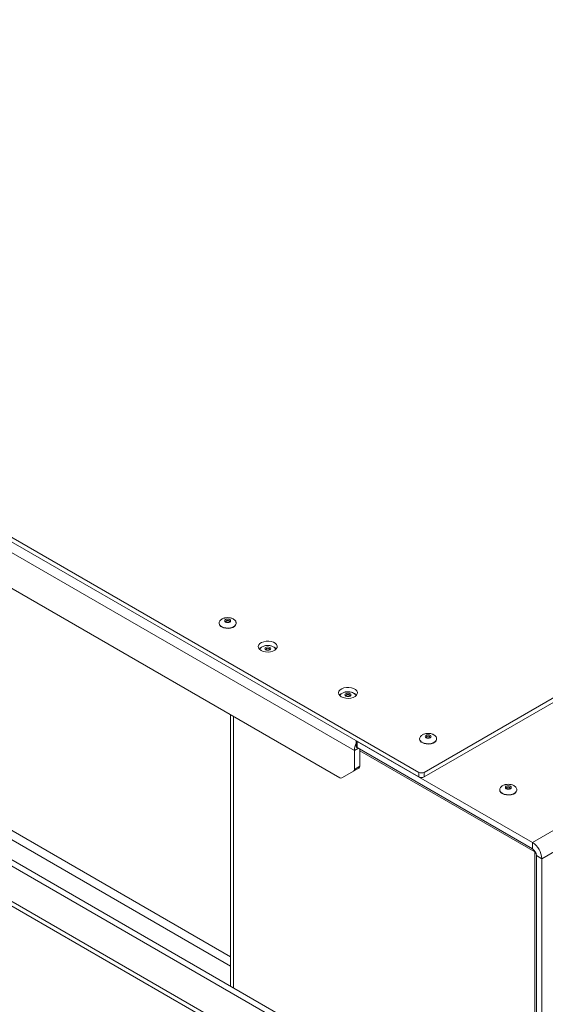
# Model space of a CAD drawing. Units: millimetres. Extents: x 73 to 10749, y 40 to 7899.
# Drawn here: x 8804 to 9082, y 6071 to 6593 of the extents above; entities that cross this region are included whole.
import ezdxf

# ---------------------------------------------------------------- set-up
doc = ezdxf.new("R2010")
doc.units = ezdxf.units.MM

msp = doc.modelspace()

# ---------------------------------------------------------------- linework, layer by layer
at = {"color": 7, "linetype": 'Continuous', "lineweight": 18}
for p, q in [((8980.97, 6205.76), (7521.5, 7048.3)), ((10192.38, 6872.28), (9017.88, 6194.25)), ((10192.38, 6869.83), (9017.88, 6191.8)), ((8980.97, 6021.23), (7521.5, 6863.76)), ((7522.95, 6860.55), (8981.94, 6018.3)), ((9075.16, 6157.11), (10252.49, 6836.77)), ((10257.44, 6828.19), (9080.11, 6148.53)), ((9015.05, 6194.25), (8251.27, 6635.18)), ((9015.05, 6191.8), (8251.27, 6632.73)), ((8973.31, 6191.4), (8741.32, 6325.33)), ((8572.49, 6275.82), (8973.31, 6044.43)), ((8575.32, 6277.45), (8976.14, 6046.06)), ((8909.44, 6273.2), (8909.44, 6273.04)), ((8909.44, 6273.2), (8909.44, 6273.12)), ((8918.44, 6273.04), (8918.44, 6273.2)), ((8915.48, 6224.79), (8915.48, 6081.08)), ((9015.5, 6211.97), (9015.5, 6211.81)), ((9015.5, 6211.97), (9015.5, 6211.89)), ((9024.5, 6211.81), (9024.5, 6211.97)), ((8980.97, 6205.76), (8980.97, 6195.83)), ((8981.94, 6210.92), (8981.94, 6208.13)), ((8982.52, 6210.58), (9075.16, 6157.11)), ((8982.52, 6210.58), (8982.52, 6207.32)), ((8982.52, 6207.32), (9075.16, 6153.84)), ((8983.8, 6206.58), (8983.8, 6197.46)), ((8983.38, 6196.54), (8977.14, 6192.94)), ((8983.38, 6196.54), (8980.56, 6194.91)), ((8980.97, 6195.83), (8983.8, 6197.46)), ((8974.31, 6191.3), (8980.56, 6194.91)), ((8974.31, 6191.3), (8977.14, 6192.94)), ((9015.05, 6191.8), (9015.05, 6194.25)), ((9017.88, 6194.25), (9017.88, 6191.8)), ((9057.93, 6185.03), (9057.93, 6184.86)), ((9066.93, 6185.03), (9066.93, 6185.11)), ((9066.93, 6184.86), (9066.93, 6185.03)), ((9075.16, 6153.84), (9075.16, 6157.11)), ((9076.5, 5971.38), (9076.5, 6152.17)), ((9077.28, 6150.17), (9080.11, 6148.53)), ((9077.28, 6150.17), (9077.28, 5965.63)), ((9080.11, 6148.53), (9080.11, 5964))]:
    msp.add_line(p, q, dxfattribs=at)
at = {"color": 8, "linetype": 'Continuous', "lineweight": 18}
for p, q in [((8915.48, 6096.59), (8599.84, 6278.8)), ((8597.72, 6275.13), (8915.48, 6091.69)), ((8916.98, 6223.93), (8916.98, 6080.21)), ((8983.09, 6206.99), (8980.97, 6205.76)), ((9076.5, 6152.17), (8983.8, 6205.68))]:
    msp.add_line(p, q, dxfattribs=at)
at = {"color": 7, "linetype": 'Continuous', "lineweight": 18, "flags": 128}
for points in [[(8912.83, 6273.79), (8912.49, 6274.08), (8912.37, 6274.43), (8912.49, 6274.77), (8912.83, 6275.06), (8913.34, 6275.26), (8913.94, 6275.33), (8914.53, 6275.26), (8915.04, 6275.06), (8915.38, 6274.77), (8915.5, 6274.43), (8915.38, 6274.08), (8915.04, 6273.79), (8914.53, 6273.59), (8913.94, 6273.52), (8913.34, 6273.59), (8912.83, 6273.79)], [(8910.75, 6271.2), (8911.78, 6270.76), (8912.98, 6270.5), (8914.26, 6270.45), (8915.51, 6270.6), (8916.63, 6270.96), (8917.54, 6271.48), (8918.15, 6272.13), (8918.42, 6272.85), (8918.44, 6273.04)], [(8931.61, 6258.75), (8930.79, 6259.38), (8930.29, 6260.11), (8930.15, 6260.89), (8930.38, 6261.66), (8930.97, 6262.37), (8931.86, 6262.97), (8933, 6263.4), (8934.3, 6263.64), (8935.66, 6263.66), (8936.98, 6263.48), (8938.17, 6263.09), (8939.13, 6262.54), (8939.8, 6261.85), (8940.12, 6261.09), (8940.08, 6260.3), (8939.66, 6259.55), (8938.92, 6258.89), (8937.89, 6258.38), (8936.66, 6258.04), (8935.32, 6257.91), (8933.96, 6257.99), (8932.7, 6258.28), (8931.61, 6258.75)], [(8936.26, 6260.37), (8936.6, 6260.08), (8936.71, 6259.73), (8936.6, 6259.38), (8936.26, 6259.09), (8935.75, 6258.89), (8935.15, 6258.83), (8934.55, 6258.89), (8934.04, 6259.09), (8933.7, 6259.38), (8933.58, 6259.73), (8933.7, 6260.08), (8934.04, 6260.37), (8934.55, 6260.56), (8935.15, 6260.63), (8935.75, 6260.56), (8936.26, 6260.37)], [(8938.58, 6260.44), (8939.13, 6260.09), (8939.68, 6259.57)], [(8974.04, 6234.26), (8973.22, 6234.88), (8972.72, 6235.62), (8972.58, 6236.4), (8972.81, 6237.17), (8973.39, 6237.88), (8974.29, 6238.47), (8975.43, 6238.91), (8976.73, 6239.14), (8978.09, 6239.17), (8979.41, 6238.98), (8980.6, 6238.6), (8981.56, 6238.04), (8982.23, 6237.36), (8982.55, 6236.59), (8982.5, 6235.81), (8982.09, 6235.06), (8981.34, 6234.4), (8980.32, 6233.89), (8979.09, 6233.55), (8977.75, 6233.41), (8976.39, 6233.49), (8975.12, 6233.78), (8974.04, 6234.26)], [(8978.68, 6235.88), (8979.02, 6235.58), (8979.14, 6235.24), (8979.02, 6234.89), (8978.68, 6234.6), (8978.17, 6234.4), (8977.58, 6234.33), (8976.98, 6234.4), (8976.47, 6234.6), (8976.13, 6234.89), (8976.01, 6235.24), (8976.13, 6235.58), (8976.47, 6235.88), (8976.98, 6236.07), (8977.58, 6236.14), (8978.17, 6236.07), (8978.68, 6235.88)], [(8981, 6235.95), (8981.56, 6235.59), (8982.1, 6235.07)], [(9016.82, 6209.97), (9017.84, 6209.53), (9019.05, 6209.27), (9020.32, 6209.22), (9021.57, 6209.37), (9022.7, 6209.73), (9023.6, 6210.25), (9024.22, 6210.9), (9024.49, 6211.62), (9024.5, 6211.81)], [(9018.89, 6212.56), (9018.56, 6212.85), (9018.44, 6213.19), (9018.56, 6213.54), (9018.89, 6213.83), (9019.4, 6214.03), (9020, 6214.1), (9020.6, 6214.03), (9021.11, 6213.83), (9021.45, 6213.54), (9021.57, 6213.19), (9021.45, 6212.85), (9021.11, 6212.56), (9020.6, 6212.36), (9020, 6212.29), (9019.4, 6212.36), (9018.89, 6212.56)], [(9063.53, 6186.89), (9063.87, 6186.6), (9063.99, 6186.25), (9063.87, 6185.91), (9063.53, 6185.61), (9063.03, 6185.42), (9062.43, 6185.35), (9061.83, 6185.42), (9061.32, 6185.61), (9060.98, 6185.91), (9060.86, 6186.25), (9060.98, 6186.6), (9061.32, 6186.89), (9061.83, 6187.09), (9062.43, 6187.16), (9063.03, 6187.09), (9063.53, 6186.89)], [(9057.93, 6184.86), (9058.03, 6184.31), (9058.48, 6183.62), (9059.25, 6183.03), (9060.27, 6182.58), (9061.47, 6182.33), (9062.75, 6182.27), (9064, 6182.43), (9065.12, 6182.79), (9066.03, 6183.31), (9066.64, 6183.96), (9066.92, 6184.68), (9066.93, 6184.86)]]:
    msp.add_lwpolyline(points, dxfattribs=at)
at = {"color": 8, "linetype": 'Continuous', "lineweight": 18, "flags": 128}
for points in [[(8914.64, 6274.43), (8914.32, 6274.55), (8913.94, 6274.6), (8913.55, 6274.55), (8913.23, 6274.43), (8913.01, 6274.24), (8912.94, 6274.02), (8912.94, 6274.02)], [(8914.94, 6274.03), (8914.86, 6274.24), (8914.64, 6274.43)], [(8910.75, 6271.36), (8911.78, 6270.92), (8912.98, 6270.66), (8914.26, 6270.61), (8915.51, 6270.77), (8916.63, 6271.12), (8917.54, 6271.64), (8918.15, 6272.29), (8918.42, 6273.02), (8918.44, 6273.22)], [(8936.15, 6259.33), (8936.07, 6259.55), (8935.86, 6259.73), (8935.53, 6259.86), (8935.15, 6259.9), (8934.77, 6259.86), (8934.44, 6259.73), (8934.22, 6259.55), (8934.15, 6259.32), (8934.15, 6259.32)], [(8978.58, 6234.83), (8978.5, 6235.05), (8978.28, 6235.24), (8977.96, 6235.37), (8977.58, 6235.41), (8977.19, 6235.37), (8976.87, 6235.24), (8976.65, 6235.05), (8976.58, 6234.83), (8976.58, 6234.83)], [(9016.82, 6210.13), (9017.84, 6209.69), (9019.05, 6209.43), (9020.32, 6209.38), (9021.57, 6209.54), (9022.7, 6209.89), (9023.6, 6210.41), (9024.22, 6211.06), (9024.49, 6211.78), (9024.5, 6211.99)], [(9020.71, 6213.2), (9020.38, 6213.32), (9020, 6213.37), (9019.62, 6213.32), (9019.29, 6213.2), (9019.08, 6213.01), (9019, 6212.79), (9019, 6212.79)], [(9021, 6212.79), (9020.93, 6213.01), (9020.71, 6213.2)], [(9057.93, 6185.01), (9058.03, 6184.48), (9058.48, 6183.78), (9059.25, 6183.19), (9060.27, 6182.75), (9061.47, 6182.49), (9062.75, 6182.44), (9064, 6182.59), (9065.12, 6182.95), (9066.03, 6183.47), (9066.64, 6184.12), (9066.92, 6184.84), (9066.93, 6185.03)], [(9063.43, 6185.85), (9063.35, 6186.07), (9063.14, 6186.26), (9062.81, 6186.38), (9062.43, 6186.43), (9062.05, 6186.38), (9061.72, 6186.26), (9061.5, 6186.07), (9061.43, 6185.85), (9061.43, 6185.84)]]:
    msp.add_lwpolyline(points, dxfattribs=at)
at = {"color": 8, "linetype": 'Continuous', "lineweight": 18}
for centre in [(8911.67, 6273.42), (9017.74, 6212.19)]:
    msp.add_arc(centre, 2.25, 187.6135, 245.9659, dxfattribs=at)
at = {"color": 7, "linetype": 'Continuous', "lineweight": 18}
for centre, radius, start, end in [((8911.65, 6273.24), 2.22, 185.1155, 246.2047), ((8933.58, 6256.99), 3.92, 115.8829, 138.961), ((8976, 6232.5), 3.92, 115.8829, 138.961), ((9017.72, 6212), 2.22, 185.1155, 246.2047), ((8990.74, 6205.47), 9.78, 154.2015, 178.2634), ((8982.94, 6208.23), 1.01, 185.6948, 245.6253), ((8979.97, 6195.73), 1.01, 305.698, 5.6204), ((8982.8, 6197.36), 1.01, 305.698, 5.6204), ((8973.9, 6192.22), 1.01, 234.3818, 294.314), ((9016.47, 6196.98), 3.07, 242.6097, 297.3903), ((9016.47, 6194.53), 3.07, 242.6097, 297.3903), ((9069.36, 6148.04), 10.76, 2.6055, 57.3945), ((9072.67, 6149.96), 4.61, 2.6055, 57.3945)]:
    msp.add_arc(centre, radius, start, end, dxfattribs=at)
for points, knots in [([(9033.41, 5737.42), (9027.35, 5742.83), (9015.16, 5753.7), (8997.82, 5770.3), (8981.15, 5786.94), (8965.3, 5803.41), (8950.01, 5819.51), (8934.99, 5835.12), (8921.05, 5849.04), (8908.02, 5861.27), (8895.87, 5871.9), (8883.25, 5882.01), (8870.93, 5890.9), (8859, 5898.62), (8847.55, 5905.29), (8835.49, 5911.53), (8823.11, 5917.16), (8810.39, 5922.21), (8797.34, 5926.69), (8783.62, 5930.75), (8769.35, 5934.48), (8753.01, 5938.33), (8734.58, 5942.29), (8714.09, 5946.46), (8694.93, 5950.34), (8677.24, 5954.06), (8661.16, 5957.66), (8645.13, 5961.54), (8629.25, 5965.79), (8613.6, 5970.49), (8598.24, 5975.71), (8583.29, 5981.53), (8568.87, 5988.02), (8555.01, 5995.1), (8541.72, 6002.7), (8529.03, 6010.73), (8517.06, 6019.03), (8505.83, 6027.51), (8495.37, 6036.08), (8485.64, 6044.71), (8476.16, 6053.81), (8467.1, 6063.28), (8458.7, 6073.03), (8451.43, 6082.44), (8445.14, 6091.48), (8439.65, 6100.2), (8434.45, 6109.12), (8429.44, 6118.27), (8424.39, 6127.63), (8419.29, 6136.69), (8414.2, 6144.88), (8408.97, 6152.26), (8403.59, 6158.91), (8397.45, 6165.48), (8390.9, 6171.53), (8384.01, 6177.11), (8376.87, 6182.26), (8368.89, 6187.4), (8360, 6192.55), (8350.18, 6197.69), (8339.37, 6202.82), (8327.52, 6207.97), (8314.53, 6213.14), (8299.79, 6218.62), (8283.33, 6224.39), (8265.22, 6230.45), (8246.3, 6236.59), (8226.77, 6242.79), (8206.82, 6249.06), (8186.64, 6255.4), (8166.45, 6261.8), (8147.11, 6268.05), (8128.77, 6274.14), (8111.56, 6280.06), (8094.94, 6286.03), (8079.06, 6292.05), (8064.05, 6298.12), (8050.06, 6304.25), (8037.08, 6310.48), (8025.07, 6316.78), (8013.95, 6323.15), (8003.7, 6329.52), (7994.24, 6335.9), (7985.47, 6342.27), (7977.3, 6348.62), (7968.71, 6355.69), (7959.77, 6363.49), (7950.44, 6371.99), (7941.43, 6380.35), (7932.81, 6388.24), (7924.36, 6395.65), (7915.94, 6402.6), (7907.04, 6409.33), (7897.49, 6415.84), (7887.13, 6422.1), (7875.8, 6428.06), (7863.57, 6433.77), (7849.06, 6439.92), (7832.12, 6446.46), (7812.8, 6453.41), (7792.8, 6460.3), (7772.39, 6467.26), (7751.83, 6474.38), (7732.85, 6481.25), (7715.6, 6487.89), (7700.15, 6494.27), (7685.2, 6500.99), (7670.86, 6508.11), (7657.28, 6515.69), (7644.18, 6524.02), (7631.54, 6533.12), (7619.32, 6543.01), (7607.7, 6553.38), (7596.52, 6564.2), (7585.62, 6575.45), (7574.84, 6587.09), (7563.64, 6599.5), (7551.85, 6612.68), (7539.24, 6626.6), (7525.96, 6640.83), (7511.8, 6655.32), (7497.42, 6669.17), (7482.83, 6682.35), (7468.09, 6694.82), (7452.26, 6707.31), (7435.42, 6719.74), (7417.76, 6731.97), (7400.73, 6743.03), (7384.62, 6752.91), (7369.67, 6761.59), (7354.6, 6769.85), (7339.5, 6777.61), (7324.46, 6784.81), (7310.19, 6791.12), (7296.76, 6796.55), (7284.24, 6801.13), (7271.96, 6805.13), (7259.96, 6808.65), (7247.13, 6812.13), (7233.49, 6815.6), (7219.14, 6819.23), (7203.86, 6823.4), (7187.84, 6828.37), (7171.2, 6834.24), (7155.45, 6840.51), (7139.57, 6847.58), (7123.68, 6855.51), (7107.86, 6864.36), (7092.92, 6873.63), (7078.79, 6883.28), (7065.31, 6893.25), (7056.84, 6900.12), (7052.6, 6903.56)], [0, 0, 0, 0, 0.011502, 0.023106, 0.034592, 0.045807, 0.05673, 0.067354, 0.077676, 0.085418, 0.092986, 0.100394, 0.107658, 0.113285, 0.118859, 0.124405, 0.12995, 0.135096, 0.140298, 0.145582, 0.150962, 0.15644, 0.163758, 0.171223, 0.178812, 0.184688, 0.190612, 0.19658, 0.202589, 0.208642, 0.214752, 0.220936, 0.227206, 0.23357, 0.240003, 0.246474, 0.252948, 0.259273, 0.265523, 0.271657, 0.277633, 0.284477, 0.290959, 0.297067, 0.302849, 0.30835, 0.313613, 0.319653, 0.325466, 0.331112, 0.336655, 0.340985, 0.345337, 0.349757, 0.354299, 0.358061, 0.361972, 0.366066, 0.370378, 0.374944, 0.379712, 0.384794, 0.390217, 0.395966, 0.402851, 0.410058, 0.417529, 0.425205, 0.433026, 0.440933, 0.448864, 0.45676, 0.463771, 0.470664, 0.477399, 0.483935, 0.490236, 0.49627, 0.502028, 0.507622, 0.512988, 0.518153, 0.52314, 0.527973, 0.532671, 0.537252, 0.543386, 0.549361, 0.555205, 0.560948, 0.566013, 0.571045, 0.576071, 0.581128, 0.586259, 0.591512, 0.596908, 0.602451, 0.610058, 0.617889, 0.625904, 0.634059, 0.642308, 0.650607, 0.657138, 0.663662, 0.67017, 0.676659, 0.683134, 0.689612, 0.696728, 0.703938, 0.711275, 0.718765, 0.726428, 0.734276, 0.74232, 0.751404, 0.760745, 0.770354, 0.780244, 0.790434, 0.79917, 0.808148, 0.817375, 0.826788, 0.836293, 0.845794, 0.853197, 0.860494, 0.867643, 0.874599, 0.881322, 0.887771, 0.893114, 0.898202, 0.903032, 0.907642, 0.912066, 0.917631, 0.922993, 0.928211, 0.935041, 0.941722, 0.948283, 0.954752, 0.962366, 0.969918, 0.977437, 0.984946, 0.992463, 1, 1, 1, 1]), ([(9033.41, 5721.26), (9027.35, 5726.67), (9015.16, 5737.54), (8997.82, 5754.14), (8981.15, 5770.78), (8965.3, 5787.25), (8950.01, 5803.35), (8934.99, 5818.96), (8921.05, 5832.88), (8908.02, 5845.11), (8895.87, 5855.74), (8883.25, 5865.85), (8870.93, 5874.74), (8859, 5882.47), (8847.55, 5889.13), (8835.49, 5895.37), (8823.11, 5901.01), (8810.39, 5906.06), (8797.34, 5910.53), (8783.62, 5914.59), (8769.35, 5918.32), (8753.01, 5922.17), (8734.58, 5926.13), (8714.09, 5930.3), (8694.93, 5934.18), (8677.24, 5937.9), (8661.16, 5941.5), (8645.13, 5945.38), (8629.25, 5949.63), (8613.6, 5954.33), (8598.24, 5959.55), (8583.29, 5965.37), (8568.87, 5971.86), (8555.01, 5978.94), (8541.72, 5986.55), (8529.03, 5994.57), (8517.06, 6002.87), (8505.83, 6011.35), (8495.37, 6019.92), (8485.64, 6028.55), (8476.16, 6037.65), (8467.1, 6047.12), (8458.7, 6056.87), (8451.43, 6066.28), (8445.14, 6075.32), (8439.65, 6084.04), (8434.45, 6092.96), (8429.44, 6102.11), (8424.39, 6111.47), (8419.29, 6120.53), (8414.2, 6128.72), (8408.97, 6136.1), (8403.59, 6142.75), (8397.45, 6149.32), (8390.9, 6155.37), (8384.01, 6160.95), (8376.87, 6166.1), (8368.89, 6171.24), (8360, 6176.39), (8350.18, 6181.53), (8339.37, 6186.66), (8327.52, 6191.81), (8314.53, 6196.98), (8299.79, 6202.46), (8283.33, 6208.23), (8265.22, 6214.29), (8246.3, 6220.43), (8226.77, 6226.63), (8206.82, 6232.9), (8186.64, 6239.24), (8166.45, 6245.64), (8147.11, 6251.89), (8128.77, 6257.98), (8111.56, 6263.9), (8094.94, 6269.87), (8079.06, 6275.89), (8064.05, 6281.96), (8050.06, 6288.09), (8037.08, 6294.32), (8025.07, 6300.62), (8013.95, 6306.99), (8003.7, 6313.37), (7994.24, 6319.74), (7985.47, 6326.11), (7977.3, 6332.46), (7968.71, 6339.53), (7959.77, 6347.33), (7950.44, 6355.83), (7941.43, 6364.19), (7932.81, 6372.08), (7924.36, 6379.49), (7915.94, 6386.44), (7907.04, 6393.17), (7897.49, 6399.68), (7887.13, 6405.94), (7875.8, 6411.9), (7863.57, 6417.61), (7849.06, 6423.76), (7832.12, 6430.3), (7812.8, 6437.25), (7792.8, 6444.14), (7772.39, 6451.1), (7751.83, 6458.22), (7732.85, 6465.09), (7715.6, 6471.73), (7700.15, 6478.11), (7685.2, 6484.84), (7670.86, 6491.95), (7657.28, 6499.53), (7644.18, 6507.86), (7631.54, 6516.96), (7619.32, 6526.85), (7607.7, 6537.22), (7596.52, 6548.04), (7585.62, 6559.29), (7574.84, 6570.93), (7563.64, 6583.34), (7551.85, 6596.52), (7539.24, 6610.44), (7525.96, 6624.67), (7511.8, 6639.16), (7497.42, 6653.01), (7482.83, 6666.19), (7468.09, 6678.66), (7452.26, 6691.15), (7435.42, 6703.58), (7417.76, 6715.81), (7400.73, 6726.87), (7384.62, 6736.75), (7369.67, 6745.43), (7354.6, 6753.69), (7339.5, 6761.45), (7324.46, 6768.66), (7310.19, 6774.96), (7296.76, 6780.39), (7284.24, 6784.97), (7271.96, 6788.97), (7259.96, 6792.49), (7247.13, 6795.97), (7233.49, 6799.44), (7219.14, 6803.07), (7203.86, 6807.24), (7187.84, 6812.21), (7171.2, 6818.08), (7155.45, 6824.35), (7139.57, 6831.42), (7123.68, 6839.35), (7107.86, 6848.2), (7092.92, 6857.47), (7078.79, 6867.12), (7065.31, 6877.09), (7056.84, 6883.96), (7052.6, 6887.41)], [0, 0, 0, 0, 0.011502, 0.023106, 0.034592, 0.045807, 0.05673, 0.067354, 0.077676, 0.085418, 0.092986, 0.100394, 0.107658, 0.113285, 0.118859, 0.124405, 0.12995, 0.135096, 0.140298, 0.145582, 0.150962, 0.15644, 0.163758, 0.171223, 0.178812, 0.184688, 0.190612, 0.19658, 0.202589, 0.208642, 0.214752, 0.220936, 0.227206, 0.23357, 0.240003, 0.246474, 0.252948, 0.259273, 0.265523, 0.271657, 0.277633, 0.284477, 0.290959, 0.297067, 0.302849, 0.30835, 0.313613, 0.319653, 0.325466, 0.331112, 0.336655, 0.340985, 0.345337, 0.349757, 0.354299, 0.358061, 0.361972, 0.366066, 0.370378, 0.374944, 0.379712, 0.384794, 0.390217, 0.395966, 0.402851, 0.410058, 0.417529, 0.425205, 0.433026, 0.440933, 0.448864, 0.45676, 0.463771, 0.470664, 0.477399, 0.483935, 0.490236, 0.49627, 0.502028, 0.507622, 0.512988, 0.518153, 0.52314, 0.527973, 0.532671, 0.537252, 0.543386, 0.549361, 0.555205, 0.560948, 0.566013, 0.571045, 0.576071, 0.581128, 0.586259, 0.591512, 0.596908, 0.602451, 0.610058, 0.617889, 0.625904, 0.634059, 0.642308, 0.650607, 0.657138, 0.663662, 0.67017, 0.676659, 0.683134, 0.689612, 0.696728, 0.703938, 0.711275, 0.718765, 0.726428, 0.734276, 0.74232, 0.751404, 0.760745, 0.770354, 0.780244, 0.790434, 0.79917, 0.808148, 0.817375, 0.826788, 0.836293, 0.845794, 0.853197, 0.860494, 0.867643, 0.874599, 0.881322, 0.887771, 0.893114, 0.898202, 0.903032, 0.907642, 0.912066, 0.917631, 0.922993, 0.928211, 0.935041, 0.941722, 0.948283, 0.954752, 0.962366, 0.969918, 0.977437, 0.984946, 0.992463, 1, 1, 1, 1]), ([(9033.41, 5721.25), (9027.35, 5726.66), (9015.16, 5737.53), (8997.82, 5754.13), (8981.15, 5770.77), (8965.3, 5787.24), (8950.01, 5803.34), (8934.99, 5818.95), (8921.05, 5832.87), (8908.02, 5845.1), (8895.87, 5855.73), (8883.25, 5865.85), (8870.93, 5874.73), (8859, 5882.46), (8847.55, 5889.12), (8835.49, 5895.36), (8823.11, 5901), (8810.39, 5906.05), (8797.34, 5910.53), (8783.62, 5914.58), (8769.35, 5918.31), (8753.01, 5922.16), (8734.58, 5926.12), (8714.09, 5930.29), (8694.93, 5934.17), (8677.24, 5937.9), (8661.16, 5941.49), (8645.13, 5945.37), (8629.25, 5949.62), (8613.6, 5954.32), (8598.24, 5959.54), (8583.29, 5965.36), (8568.87, 5971.85), (8555.01, 5978.94), (8541.72, 5986.54), (8529.03, 5994.56), (8517.06, 6002.86), (8505.83, 6011.34), (8495.37, 6019.92), (8485.64, 6028.54), (8476.16, 6037.64), (8467.1, 6047.11), (8458.7, 6056.87), (8451.43, 6066.27), (8445.14, 6075.32), (8439.65, 6084.03), (8434.45, 6092.95), (8429.44, 6102.1), (8424.39, 6111.46), (8419.29, 6120.52), (8414.2, 6128.71), (8408.97, 6136.09), (8403.59, 6142.74), (8397.45, 6149.31), (8390.9, 6155.37), (8384.01, 6160.94), (8376.87, 6166.09), (8368.89, 6171.24), (8360, 6176.39), (8350.18, 6181.52), (8339.37, 6186.66), (8327.52, 6191.8), (8314.53, 6196.97), (8299.79, 6202.45), (8283.33, 6208.22), (8265.22, 6214.29), (8246.3, 6220.42), (8226.77, 6226.62), (8206.82, 6232.89), (8186.64, 6239.23), (8166.45, 6245.63), (8147.11, 6251.88), (8128.77, 6257.98), (8111.56, 6263.89), (8094.94, 6269.86), (8079.06, 6275.88), (8064.05, 6281.95), (8050.06, 6288.08), (8037.08, 6294.32), (8025.07, 6300.62), (8013.95, 6306.98), (8003.7, 6313.36), (7994.24, 6319.74), (7985.47, 6326.11), (7977.3, 6332.45), (7968.71, 6339.53), (7959.77, 6347.33), (7950.44, 6355.83), (7941.43, 6364.18), (7932.81, 6372.07), (7924.36, 6379.49), (7915.94, 6386.43), (7907.04, 6393.17), (7897.49, 6399.67), (7887.13, 6405.93), (7875.8, 6411.9), (7863.57, 6417.6), (7849.06, 6423.75), (7832.12, 6430.29), (7812.8, 6437.24), (7792.8, 6444.14), (7772.39, 6451.09), (7751.83, 6458.22), (7732.85, 6465.09), (7715.6, 6471.73), (7700.15, 6478.11), (7685.2, 6484.83), (7670.86, 6491.95), (7657.28, 6499.52), (7644.18, 6507.85), (7631.54, 6516.95), (7619.32, 6526.84), (7607.7, 6537.21), (7596.52, 6548.04), (7585.62, 6559.29), (7574.84, 6570.92), (7563.64, 6583.34), (7551.85, 6596.51), (7539.24, 6610.44), (7525.96, 6624.66), (7511.8, 6639.15), (7497.42, 6653), (7482.83, 6666.18), (7468.09, 6678.65), (7452.26, 6691.14), (7435.42, 6703.57), (7417.76, 6715.8), (7400.73, 6726.87), (7384.62, 6736.74), (7369.67, 6745.42), (7354.6, 6753.68), (7339.5, 6761.44), (7324.46, 6768.65), (7310.19, 6774.95), (7296.76, 6780.38), (7284.24, 6784.96), (7271.96, 6788.96), (7259.96, 6792.49), (7247.13, 6795.96), (7233.49, 6799.43), (7219.14, 6803.06), (7203.86, 6807.23), (7187.84, 6812.2), (7171.2, 6818.07), (7155.45, 6824.34), (7139.57, 6831.41), (7123.68, 6839.34), (7107.86, 6848.19), (7092.92, 6857.46), (7078.79, 6867.11), (7065.31, 6877.08), (7056.84, 6883.96), (7052.6, 6887.4)], [0, 0, 0, 0, 0.011502, 0.023106, 0.034592, 0.045807, 0.05673, 0.067354, 0.077676, 0.085418, 0.092986, 0.100394, 0.107658, 0.113285, 0.118859, 0.124405, 0.12995, 0.135096, 0.140298, 0.145582, 0.150962, 0.15644, 0.163758, 0.171223, 0.178812, 0.184688, 0.190612, 0.19658, 0.202589, 0.208642, 0.214752, 0.220936, 0.227206, 0.23357, 0.240003, 0.246474, 0.252948, 0.259273, 0.265523, 0.271657, 0.277633, 0.284477, 0.290959, 0.297067, 0.302849, 0.30835, 0.313613, 0.319653, 0.325466, 0.331112, 0.336655, 0.340985, 0.345337, 0.349757, 0.354299, 0.358061, 0.361972, 0.366066, 0.370378, 0.374944, 0.379712, 0.384794, 0.390217, 0.395966, 0.402851, 0.410058, 0.417529, 0.425205, 0.433026, 0.440933, 0.448864, 0.45676, 0.463771, 0.470664, 0.477399, 0.483935, 0.490236, 0.49627, 0.502028, 0.507622, 0.512988, 0.518153, 0.52314, 0.527973, 0.532671, 0.537252, 0.543386, 0.549361, 0.555205, 0.560948, 0.566013, 0.571045, 0.576071, 0.581128, 0.586259, 0.591512, 0.596908, 0.602451, 0.610058, 0.617889, 0.625904, 0.634059, 0.642308, 0.650607, 0.657138, 0.663662, 0.67017, 0.676659, 0.683134, 0.689612, 0.696728, 0.703938, 0.711275, 0.718765, 0.726428, 0.734276, 0.74232, 0.751404, 0.760745, 0.770354, 0.780244, 0.790434, 0.79917, 0.808148, 0.817375, 0.826788, 0.836293, 0.845794, 0.853197, 0.860494, 0.867643, 0.874599, 0.881322, 0.887771, 0.893114, 0.898202, 0.903032, 0.907642, 0.912066, 0.917631, 0.922993, 0.928211, 0.935041, 0.941722, 0.948283, 0.954752, 0.962366, 0.969918, 0.977437, 0.984946, 0.992463, 1, 1, 1, 1]), ([(9033.41, 5721.08), (9027.35, 5726.5), (9015.16, 5737.37), (8997.82, 5753.97), (8981.15, 5770.61), (8965.3, 5787.08), (8950.01, 5803.18), (8934.99, 5818.79), (8921.05, 5832.7), (8908.02, 5844.94), (8895.87, 5855.57), (8883.25, 5865.68), (8870.93, 5874.57), (8859, 5882.29), (8847.55, 5888.96), (8835.49, 5895.2), (8823.11, 5900.83), (8810.39, 5905.88), (8797.34, 5910.36), (8783.62, 5914.42), (8769.35, 5918.15), (8753.01, 5922), (8734.58, 5925.96), (8714.09, 5930.13), (8694.93, 5934.01), (8677.24, 5937.73), (8661.16, 5941.33), (8645.13, 5945.21), (8629.25, 5949.46), (8613.6, 5954.16), (8598.24, 5959.38), (8583.29, 5965.2), (8568.87, 5971.69), (8555.01, 5978.77), (8541.72, 5986.37), (8529.03, 5994.4), (8517.06, 6002.7), (8505.83, 6011.18), (8495.37, 6019.75), (8485.64, 6028.38), (8476.16, 6037.48), (8467.1, 6046.95), (8458.7, 6056.7), (8451.43, 6066.11), (8445.14, 6075.15), (8439.65, 6083.87), (8434.45, 6092.79), (8429.44, 6101.94), (8424.39, 6111.3), (8419.29, 6120.36), (8414.2, 6128.55), (8408.97, 6135.93), (8403.59, 6142.58), (8397.45, 6149.15), (8390.9, 6155.2), (8384.01, 6160.78), (8376.87, 6165.93), (8368.89, 6171.07), (8360, 6176.22), (8350.18, 6181.36), (8339.37, 6186.49), (8327.52, 6191.64), (8314.53, 6196.81), (8299.79, 6202.29), (8283.33, 6208.06), (8265.22, 6214.12), (8246.3, 6220.26), (8226.77, 6226.46), (8206.82, 6232.73), (8186.64, 6239.06), (8166.45, 6245.47), (8147.11, 6251.72), (8128.77, 6257.81), (8111.56, 6263.73), (8094.94, 6269.7), (8079.06, 6275.72), (8064.05, 6281.79), (8050.06, 6287.92), (8037.08, 6294.15), (8025.07, 6300.45), (8013.95, 6306.82), (8003.7, 6313.19), (7994.24, 6319.57), (7985.47, 6325.94), (7977.3, 6332.29), (7968.71, 6339.36), (7959.77, 6347.16), (7950.44, 6355.66), (7941.43, 6364.02), (7932.81, 6371.91), (7924.36, 6379.32), (7915.94, 6386.26), (7907.04, 6393), (7897.49, 6399.51), (7887.13, 6405.77), (7875.8, 6411.73), (7863.57, 6417.44), (7849.06, 6423.59), (7832.12, 6430.13), (7812.8, 6437.08), (7792.8, 6443.97), (7772.39, 6450.93), (7751.83, 6458.05), (7732.85, 6464.92), (7715.6, 6471.56), (7700.15, 6477.94), (7685.2, 6484.66), (7670.86, 6491.78), (7657.28, 6499.35), (7644.18, 6507.69), (7631.54, 6516.79), (7619.32, 6526.67), (7607.7, 6537.05), (7596.52, 6547.87), (7585.62, 6559.12), (7574.84, 6570.76), (7563.64, 6583.17), (7551.85, 6596.35), (7539.24, 6610.27), (7525.96, 6624.5), (7511.8, 6638.99), (7497.42, 6652.84), (7482.83, 6666.02), (7468.09, 6678.49), (7452.26, 6690.98), (7435.42, 6703.4), (7417.76, 6715.64), (7400.73, 6726.7), (7384.62, 6736.58), (7369.67, 6745.26), (7354.6, 6753.52), (7339.5, 6761.28), (7324.46, 6768.48), (7310.19, 6774.79), (7296.76, 6780.22), (7284.24, 6784.8), (7271.96, 6788.8), (7259.96, 6792.32), (7247.13, 6795.79), (7233.49, 6799.26), (7219.14, 6802.89), (7203.86, 6807.06), (7187.84, 6812.04), (7171.2, 6817.91), (7155.45, 6824.18), (7139.57, 6831.25), (7123.68, 6839.18), (7107.86, 6848.03), (7092.92, 6857.3), (7078.79, 6866.95), (7065.31, 6876.92), (7056.84, 6883.79), (7052.6, 6887.23)], [0, 0, 0, 0, 0.011502, 0.023106, 0.034592, 0.045807, 0.05673, 0.067354, 0.077676, 0.085418, 0.092986, 0.100394, 0.107658, 0.113285, 0.118859, 0.124405, 0.12995, 0.135096, 0.140298, 0.145582, 0.150962, 0.15644, 0.163758, 0.171223, 0.178812, 0.184688, 0.190612, 0.19658, 0.202589, 0.208642, 0.214752, 0.220936, 0.227206, 0.23357, 0.240003, 0.246474, 0.252948, 0.259273, 0.265523, 0.271657, 0.277633, 0.284477, 0.290959, 0.297067, 0.302849, 0.30835, 0.313613, 0.319653, 0.325466, 0.331112, 0.336655, 0.340985, 0.345337, 0.349757, 0.354299, 0.358061, 0.361972, 0.366066, 0.370378, 0.374944, 0.379712, 0.384794, 0.390217, 0.395966, 0.402851, 0.410058, 0.417529, 0.425205, 0.433026, 0.440933, 0.448864, 0.45676, 0.463771, 0.470664, 0.477399, 0.483935, 0.490236, 0.49627, 0.502028, 0.507622, 0.512988, 0.518153, 0.52314, 0.527973, 0.532671, 0.537252, 0.543386, 0.549361, 0.555205, 0.560948, 0.566013, 0.571045, 0.576071, 0.581128, 0.586259, 0.591512, 0.596908, 0.602451, 0.610058, 0.617889, 0.625904, 0.634059, 0.642308, 0.650607, 0.657138, 0.663662, 0.67017, 0.676659, 0.683134, 0.689612, 0.696728, 0.703938, 0.711275, 0.718765, 0.726428, 0.734276, 0.74232, 0.751404, 0.760745, 0.770354, 0.780244, 0.790434, 0.79917, 0.808148, 0.817375, 0.826788, 0.836293, 0.845794, 0.853197, 0.860494, 0.867643, 0.874599, 0.881322, 0.887771, 0.893114, 0.898202, 0.903032, 0.907642, 0.912066, 0.917631, 0.922993, 0.928211, 0.935041, 0.941722, 0.948283, 0.954752, 0.962366, 0.969918, 0.977437, 0.984946, 0.992463, 1, 1, 1, 1]), ([(8913.94, 6276.11), (8913.51, 6276.09), (8912.92, 6276.06), (8912.07, 6275.86), (8911.39, 6275.62), (8910.66, 6275.23), (8910.04, 6274.71), (8909.61, 6274.07), (8909.4, 6273.51), (8909.46, 6273.19), (8909.47, 6273.1)], [0, 0, 0, 0, 0.183559, 0.259833, 0.385699, 0.516639, 0.655995, 0.800408, 0.949629, 1, 1, 1, 1]), ([(8914.93, 6274.02), (8914.94, 6274.02), (8914.94, 6274.02), (8914.94, 6274), (8914.81, 6273.87), (8914.57, 6273.75), (8914.25, 6273.67), (8913.87, 6273.64), (8913.49, 6273.69), (8913.19, 6273.8), (8913, 6273.92), (8912.93, 6274.02), (8912.93, 6274.02), (8912.94, 6274.02)], [0, 0, 0, 0, 0.014798, 0.135824, 0.225992, 0.318196, 0.414033, 0.516095, 0.621041, 0.724049, 0.811067, 0.902494, 1, 1, 1, 1]), ([(8918.41, 6273.23), (8918.4, 6273.42), (8918.37, 6273.9), (8917.96, 6274.57), (8917.29, 6275.18), (8916.52, 6275.61), (8915.75, 6275.88), (8914.91, 6276.07), (8914.3, 6276.09), (8913.94, 6276.11)], [0, 0, 0, 0, 0.1234201, 0.2953668, 0.4530632, 0.6093945, 0.7258488, 0.8368424, 1, 1, 1, 1]), ([(8935.15, 6261.41), (8934.73, 6261.39), (8934.13, 6261.36), (8933.29, 6261.16), (8932.6, 6260.93), (8931.88, 6260.53), (8931.25, 6260.02), (8931, 6259.6), (8930.87, 6259.4)], [0, 0, 0, 0, 0.231143, 0.32719, 0.485685, 0.65057, 0.826051, 1, 1, 1, 1]), ([(8936.15, 6259.32), (8936.15, 6259.32), (8936.16, 6259.31), (8936.02, 6259.17), (8935.79, 6259.05), (8935.46, 6258.97), (8935.08, 6258.95), (8934.7, 6258.99), (8934.46, 6259.08), (8934.3, 6259.16), (8934.19, 6259.25), (8934.15, 6259.32), (8934.15, 6259.32), (8934.15, 6259.32)], [0, 0, 0, 0, 0.133277, 0.225427, 0.317823, 0.413596, 0.515589, 0.620481, 0.72345, 0.752137, 0.825712, 0.916121, 1, 1, 1, 1]), ([(8939.42, 6259.34), (8939.33, 6259.52), (8939.13, 6259.95), (8938.49, 6260.49), (8937.73, 6260.91), (8936.96, 6261.18), (8936.13, 6261.37), (8935.51, 6261.4), (8935.15, 6261.41)], [0, 0, 0, 0, 0.146653, 0.337631, 0.526956, 0.667989, 0.802408, 1, 1, 1, 1]), ([(8977.58, 6236.92), (8977.15, 6236.9), (8976.56, 6236.87), (8975.71, 6236.67), (8975.02, 6236.43), (8974.3, 6236.04), (8973.68, 6235.53), (8973.42, 6235.11), (8973.3, 6234.9)], [0, 0, 0, 0, 0.2311432, 0.32719, 0.4856855, 0.6505699, 0.8260512, 1, 1, 1, 1]), ([(8978.57, 6234.83), (8978.58, 6234.83), (8978.58, 6234.82), (8978.45, 6234.68), (8978.21, 6234.56), (8977.89, 6234.48), (8977.51, 6234.46), (8977.13, 6234.5), (8976.89, 6234.59), (8976.73, 6234.67), (8976.62, 6234.76), (8976.57, 6234.83), (8976.57, 6234.83), (8976.58, 6234.83)], [0, 0, 0, 0, 0.133277, 0.225427, 0.317823, 0.413596, 0.515589, 0.620481, 0.72345, 0.752137, 0.825712, 0.916121, 1, 1, 1, 1]), ([(8981.85, 6234.85), (8981.76, 6235.03), (8981.55, 6235.45), (8980.92, 6236), (8980.16, 6236.42), (8979.39, 6236.69), (8978.55, 6236.88), (8977.94, 6236.9), (8977.58, 6236.92)], [0, 0, 0, 0, 0.1466526, 0.3376311, 0.5269565, 0.6679886, 0.8024077, 1, 1, 1, 1]), ([(9020, 6214.88), (9019.58, 6214.86), (9018.98, 6214.83), (9018.14, 6214.63), (9017.45, 6214.39), (9016.73, 6214), (9016.1, 6213.48), (9015.67, 6212.84), (9015.47, 6212.28), (9015.52, 6211.95), (9015.54, 6211.87)], [0, 0, 0, 0, 0.1835585, 0.2598325, 0.385699, 0.5166393, 0.6559948, 0.8004079, 0.9496294, 1, 1, 1, 1]), ([(9021, 6212.79), (9021, 6212.79), (9021, 6212.79), (9021, 6212.77), (9020.87, 6212.64), (9020.64, 6212.52), (9020.32, 6212.44), (9019.94, 6212.41), (9019.56, 6212.46), (9019.25, 6212.57), (9019.06, 6212.69), (9019, 6212.79), (9019, 6212.79), (9019, 6212.79)], [0, 0, 0, 0, 0.014798, 0.135824, 0.225992, 0.318196, 0.414033, 0.516095, 0.621041, 0.724049, 0.811067, 0.902494, 1, 1, 1, 1]), ([(9024.47, 6212), (9024.46, 6212.19), (9024.44, 6212.66), (9024.02, 6213.34), (9023.35, 6213.95), (9022.59, 6214.38), (9021.82, 6214.65), (9020.98, 6214.83), (9020.37, 6214.86), (9020, 6214.88)], [0, 0, 0, 0, 0.12342, 0.295367, 0.453063, 0.609395, 0.725849, 0.836842, 1, 1, 1, 1]), ([(9062.43, 6187.94), (9062.01, 6187.91), (9061.41, 6187.89), (9060.57, 6187.69), (9059.88, 6187.45), (9059.15, 6187.05), (9058.53, 6186.53), (9058.1, 6185.9), (9057.9, 6185.36), (9057.95, 6185.06), (9057.96, 6185)], [0, 0, 0, 0, 0.186259, 0.263656, 0.391374, 0.524241, 0.665647, 0.812185, 0.963602, 1, 1, 1, 1]), ([(9063.43, 6185.85), (9063.43, 6185.84), (9063.44, 6185.83), (9063.3, 6185.7), (9063.07, 6185.58), (9062.74, 6185.5), (9062.36, 6185.47), (9061.98, 6185.52), (9061.74, 6185.6), (9061.58, 6185.69), (9061.47, 6185.77), (9061.42, 6185.85), (9061.43, 6185.85), (9061.43, 6185.85)], [0, 0, 0, 0, 0.133277, 0.225427, 0.317823, 0.413596, 0.515589, 0.620481, 0.72345, 0.752137, 0.825712, 0.916121, 1, 1, 1, 1]), ([(9066.89, 6185.13), (9066.88, 6185.3), (9066.86, 6185.75), (9066.45, 6186.4), (9065.78, 6187.01), (9065.01, 6187.43), (9064.24, 6187.7), (9063.41, 6187.89), (9062.79, 6187.92), (9062.43, 6187.94)], [0, 0, 0, 0, 0.110173, 0.284718, 0.444798, 0.603491, 0.721706, 0.834377, 1, 1, 1, 1])]:
    msp.add_open_spline(points, degree=3, knots=knots, dxfattribs=at)

doc.saveas('drawing.dxf')
